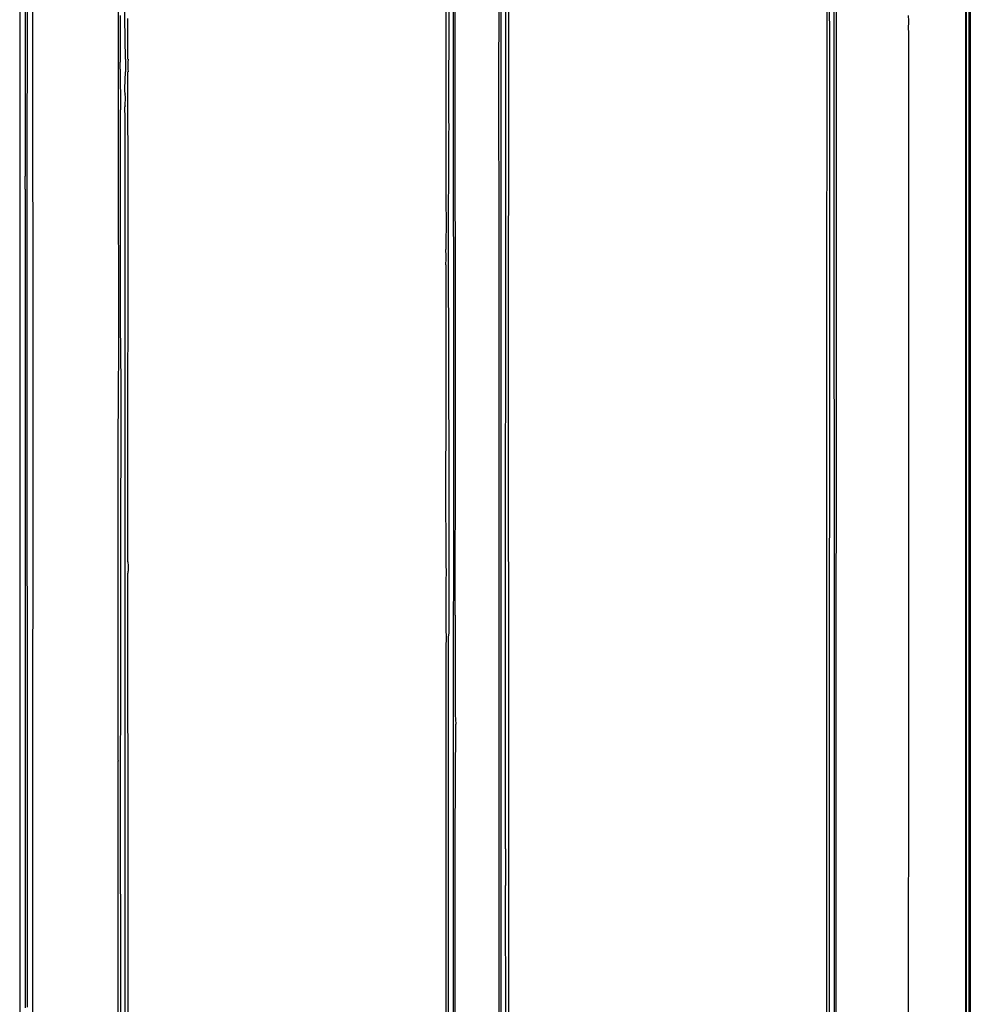
# Model space of a CAD drawing. Extents: x 11866 to 16910, y -3191 to 479.
# Drawn here: x 12805 to 13219, y -2094 to -1665 of the extents above; entities that cross this region are included whole.
import ezdxf

# ---------------------------------------------------------------- set-up
doc = ezdxf.new("R2010")
doc.units = 0
doc.header["$MEASUREMENT"] = 0
doc.layers.add('Details dimensions', color=7, linetype='CONTINUOUS')

msp = doc.modelspace()

# ---------------------------------------------------------------- linework, layer by layer
at = {"layer": 'Details dimensions', "color": 4}
for p, q in [((12810.34, -1737.51), (12810.31, -1388.91)), ((13217.21, -1425.39), (13217.11, -1715.33)), ((13217.21, -1425.39), (13217.11, -1715.33)), ((13219.21, -1426.62), (13219.21, -2526.3)), ((13160.86, -1691.02), (13160.67, -1431.61)), ((13217.47, -1431.61), (13217.47, -2526.3)), ((13218.73, -1825.81), (13218.83, -1431.61)), ((13014.72, -1463.09), (13014.48, -1741.6)), ((12807.01, -1623.69), (12807.07, -1733.11)), ((13157.9, -1675.64), (13157.75, -1623.29)), ((13159.93, -2005.43), (13159.8, -1623.38)), ((13016.49, -2026.42), (13016.63, -1637.09)), ((12847.79, -1707.23), (12847.76, -1645.23)), ((12991.81, -1709.69), (12991.93, -1646.06)), ((12993.92, -1863.82), (12993.79, -1645.19)), ((12994.67, -1850.41), (12994.6, -1647.55)), ((12850.77, -1682.14), (12850.36, -1649.73)), ((13013.68, -1693.99), (13013.76, -1651.41)), ((12804.67, -1661.15), (12804.71, -1832.09)), ((12807.87, -1734.31), (12808.11, -1659.73)), ((12807.87, -1734.31), (12808.11, -1659.73)), ((12807.87, -1734.31), (12808.11, -1659.73)), ((12848.51, -1663.01), (12848.48, -1683.39)), ((13192.17, -1663.01), (13192.21, -1665.42)), ((13192.17, -1663.01), (13192.21, -1665.42)), ((13192.21, -1665.42), (13192.17, -1669.01)), ((13192.21, -1665.42), (13192.17, -1669.01)), ((13192.17, -1669.01), (13192.21, -1670.01)), ((13192.17, -1669.01), (13192.21, -1670.01)), ((13192.21, -1670.01), (13192.21, -1688.05)), ((13192.21, -1670.01), (13192.21, -1688.05)), ((13157.79, -2454.49), (13157.9, -1677.73)), ((13157.9, -1676.47), (13157.9, -1675.64)), ((13157.9, -1676.47), (13157.9, -1675.64)), ((13157.9, -1676.47), (13157.9, -1675.64)), ((13157.9, -1676.95), (13157.9, -1676.47)), ((13157.9, -1677.73), (13157.9, -1676.95)), ((13157.9, -1677.73), (13157.9, -1676.95)), ((13157.9, -1677.73), (13157.9, -1676.95)), ((12850.77, -1682.14), (12850.77, -1687.64)), ((12850.77, -1682.14), (12850.77, -1687.64)), ((12852.02, -1683.39), (12852.06, -1682.14)), ((12852.02, -1683.39), (12852.06, -1682.14)), ((12848.48, -1686.39), (12848.48, -1683.39)), ((12848.48, -1686.39), (12848.48, -1683.39)), ((12848.48, -1686.39), (12848.6, -1703.98)), ((12850.49, -1694.81), (12850.77, -1687.64)), ((12852.02, -1686.39), (12852.02, -1683.39)), ((12852.02, -1686.39), (12852.02, -1683.39)), ((12852.06, -1687.64), (12852.02, -1686.39)), ((12852.06, -1687.64), (12852.02, -1686.39)), ((13160.67, -2172.41), (13160.86, -1691.02)), ((13192.21, -1688.05), (13192.21, -1695.42)), ((13192.21, -1688.05), (13192.21, -1695.42)), ((12850.49, -1695.84), (12850.49, -1694.81)), ((12850.49, -1695.84), (12850.49, -1694.81)), ((12850.68, -1697.16), (12850.49, -1695.84)), ((13013.59, -1707.88), (13013.68, -1693.99)), ((13192.21, -1695.42), (13192.21, -1696.62)), ((13192.21, -1695.42), (13192.21, -1696.62)), ((12850.6, -1702.48), (12850.79, -1698.58)), ((12850.68, -1697.16), (12850.65, -1697.35)), ((12850.68, -1697.16), (12850.65, -1697.35)), ((12850.79, -1698.58), (12850.65, -1697.35)), ((13192.21, -1696.62), (13192.21, -1724.42)), ((13192.21, -1696.62), (13192.21, -1724.42)), ((12848.52, -1704.48), (12848.5, -1796.86)), ((12848.6, -1703.98), (12848.52, -1704.48)), ((12848.6, -1703.98), (12848.52, -1704.48)), ((12850.6, -1702.48), (12850.55, -1702.82)), ((12850.6, -1702.48), (12850.55, -1702.82)), ((12850.73, -1707.98), (12850.55, -1702.82)), ((12847.73, -1712.23), (12847.79, -1707.23)), ((12850.73, -1710.23), (12850.73, -1707.98)), ((12850.73, -1710.23), (12850.73, -1707.98)), ((13013.59, -1717.41), (13013.59, -1707.88)), ((12847.84, -1813.88), (12847.73, -1712.23)), ((12850.63, -2454.49), (12850.73, -1710.23)), ((12991.98, -1710.38), (12991.81, -1709.69)), ((12991.81, -1715.97), (12991.98, -1710.38)), ((12991.7, -1765.91), (12991.81, -1715.97)), ((13013.63, -1719.41), (13013.59, -1717.41)), ((13217.11, -1715.33), (13217.11, -1720.29)), ((13217.11, -1715.33), (13217.11, -1720.29)), ((13013.8, -1733.4), (13013.63, -1719.41)), ((13217.11, -1720.29), (13217.11, -1825.33)), ((13217.11, -1720.29), (13217.11, -1825.33)), ((13192.21, -1724.42), (13192.21, -1732.42)), ((13192.21, -1724.42), (13192.21, -1732.42)), ((12807.07, -1738.71), (12807.07, -1733.11)), ((12807.07, -1738.71), (12807.07, -1733.11)), ((12807.87, -1737.51), (12807.87, -1734.31)), ((12807.87, -1737.51), (12807.87, -1734.31)), ((12807.87, -1737.51), (12807.87, -1734.31)), ((13013.79, -1741.76), (13013.8, -1733.4)), ((13192.21, -1732.42), (13192.21, -1752.83)), ((13192.21, -1732.42), (13192.21, -1752.83)), ((12807.07, -1738.71), (12807.01, -1758.71)), ((12808.01, -2086.17), (12807.87, -1737.51)), ((12808.01, -2086.17), (12807.87, -1737.51)), ((12808.01, -2086.17), (12807.87, -1737.51)), ((12810.47, -1751.31), (12810.34, -1737.51)), ((13013.8, -1761.01), (13013.79, -1741.76)), ((13014.48, -1741.6), (13014.59, -2454.49)), ((12810.47, -1757.11), (12810.47, -1751.31)), ((12810.47, -1757.11), (12810.47, -1751.31)), ((12810.47, -1757.11), (12810.47, -1751.31)), ((13192.21, -1752.83), (13192.21, -1791.42)), ((13192.21, -1752.83), (13192.21, -1791.42)), ((12807.01, -1758.71), (12807.01, -1760.11)), ((12807.01, -1758.71), (12807.01, -1760.11)), ((12807.01, -1758.71), (12807.01, -1760.11)), ((12807.01, -1760.11), (12807.01, -1762.01)), ((12807.01, -1760.11), (12807.01, -1762.01)), ((12807.01, -1760.11), (12807.01, -1762.01)), ((12810.31, -2664.81), (12810.47, -1757.11)), ((12807.01, -1762.01), (12807.01, -1768.01)), ((12807.01, -1762.01), (12807.01, -1768.01)), ((12807.01, -1762.01), (12807.01, -1768.01)), ((13013.8, -1764.81), (13013.8, -1761.01)), ((13013.8, -1764.81), (13013.8, -1761.01)), ((13013.8, -1764.81), (13013.8, -1761.01)), ((13013.8, -1765.21), (13013.8, -1764.81)), ((13017.85, -1765.21), (13017.85, -1764.81)), ((13017.85, -1765.21), (13017.85, -1764.81)), ((13017.85, -1765.21), (13017.85, -1764.81)), ((12807.01, -1768.01), (12807.01, -1769.51)), ((12807.01, -1768.01), (12807.01, -1769.51)), ((12807.01, -1768.01), (12807.01, -1769.51)), ((12991.92, -1863.82), (12991.7, -1765.91)), ((13013.76, -2454.49), (13013.8, -1769.01)), ((13013.8, -1769.01), (13013.8, -1765.21)), ((13013.8, -1769.01), (13013.8, -1765.21)), ((13013.8, -1769.01), (13013.8, -1765.21)), ((12807.01, -1769.51), (12807.01, -1772.51)), ((12807.01, -1769.51), (12807.01, -1772.51)), ((12807.01, -1769.51), (12807.01, -1772.51)), ((12807.01, -1772.51), (12807.01, -2092.19)), ((13192.21, -1791.42), (13192.21, -1799.42)), ((13192.21, -1791.42), (13192.21, -1799.42)), ((12848.5, -1796.86), (12848.72, -1823.89)), ((13192.21, -1799.42), (13192.21, -1838.41)), ((13192.21, -1799.42), (13192.21, -1838.41)), ((12847.82, -1819.59), (12847.83, -1816.42)), ((12847.82, -1819.59), (12847.83, -1816.42)), ((12847.82, -1819.59), (12847.83, -1816.42)), ((12847.83, -1816.42), (12847.84, -1813.88)), ((12847.83, -1816.42), (12847.84, -1813.88)), ((12847.83, -1816.42), (12847.84, -1813.88)), ((12847.78, -1828.88), (12847.82, -1819.59)), ((12847.78, -1828.88), (12847.82, -1819.59)), ((12847.78, -1828.88), (12847.82, -1819.59)), ((12848.72, -1823.89), (12848.7, -1828.89)), ((12848.72, -1823.89), (12848.7, -1828.89)), ((12847.77, -1831.88), (12847.78, -1828.88)), ((12848.7, -1828.89), (12848.66, -1900.65)), ((13217.11, -1825.33), (13217.11, -1830.29)), ((13217.11, -1825.33), (13217.11, -1830.29)), ((13218.84, -2526.3), (13218.73, -1825.81)), ((12804.71, -1832.09), (12804.71, -1842.73)), ((12804.71, -1832.09), (12804.71, -1842.73)), ((12804.71, -1832.09), (12804.71, -1842.73)), ((12847.67, -1845.88), (12847.77, -1831.88)), ((12847.67, -1845.88), (12847.77, -1831.88)), ((12847.67, -1845.88), (12847.77, -1831.88)), ((13217.11, -1830.29), (13217.21, -2526.3)), ((13217.11, -1830.29), (13217.21, -2526.3)), ((13192.21, -1838.41), (13192.21, -1848.41)), ((13192.21, -1838.41), (13192.21, -1848.41)), ((12804.71, -1842.73), (12804.71, -2012.09)), ((12847.67, -1988.01), (12847.67, -1845.88)), ((12994.55, -1924.52), (12994.67, -1850.41)), ((13192.21, -1848.41), (13192.21, -1849.33)), ((13192.21, -1848.41), (13192.21, -1849.33)), ((13192.21, -1849.33), (13192.21, -1857.9)), ((13192.21, -1849.33), (13192.21, -1857.9)), ((13192.21, -1857.9), (13192.21, -1862.62)), ((13192.21, -1857.9), (13192.21, -1862.62)), ((13192.21, -1862.62), (13192.21, -1870.41)), ((13192.21, -1862.62), (13192.21, -1870.41)), ((12991.92, -1868.82), (12991.92, -1863.82)), ((12991.92, -1868.82), (12991.92, -1863.82)), ((12993.92, -1868.82), (12993.92, -1863.82)), ((12993.92, -1868.82), (12993.92, -1863.82)), ((12991.9, -1932.29), (12991.92, -1868.82)), ((12993.82, -1968.02), (12993.92, -1868.82)), ((13192.21, -1870.41), (13192.21, -1876.41)), ((13192.21, -1870.41), (13192.21, -1876.41)), ((13192.21, -1870.41), (13192.21, -1876.41)), ((13192.21, -1870.41), (13192.21, -1876.41)), ((13192.21, -1876.41), (13192.21, -1889.33)), ((13192.21, -1876.41), (13192.21, -1889.33)), ((13192.21, -1889.33), (13192.21, -1897.9)), ((13192.21, -1889.33), (13192.21, -1897.9)), ((13192.21, -1897.9), (13192.21, -1916.41)), ((13192.21, -1897.9), (13192.21, -1916.41)), ((12848.66, -1900.65), (12848.58, -1906.27)), ((12848.58, -1906.27), (12848.67, -1965.83)), ((13192.21, -1916.41), (13192.21, -1928.41)), ((13192.21, -1916.41), (13192.21, -1928.41)), ((12994.55, -1924.52), (12994.55, -1934.19)), ((12994.55, -1924.52), (12994.55, -1934.19)), ((12994.55, -1924.52), (12994.55, -1934.19)), ((12994.55, -1924.52), (12994.55, -1934.19)), ((12991.68, -1934.23), (12991.9, -1932.29)), ((13192.21, -1928.41), (13192.21, -1957.34)), ((13192.21, -1928.41), (13192.21, -1957.34)), ((12991.65, -2030.5), (12991.68, -1934.23)), ((12994.55, -1934.19), (12994.55, -1939.52)), ((12994.55, -1934.19), (12994.55, -1939.52)), ((12994.55, -1934.19), (12994.55, -1939.52)), ((12994.55, -1934.19), (12994.55, -1939.52)), ((12994.55, -1939.52), (12994.55, -1957.25)), ((12994.55, -1939.52), (12994.55, -1957.25)), ((12994.55, -1939.52), (12994.55, -1957.25)), ((12994.55, -1939.52), (12994.55, -1957.25)), ((12994.55, -1957.25), (12994.55, -1968.02)), ((12994.55, -1957.25), (12994.55, -1968.02)), ((12994.55, -1957.25), (12994.55, -1968.02)), ((12994.55, -1957.25), (12994.55, -1968.02)), ((13192.21, -1957.34), (13192.21, -1961.69)), ((13192.21, -1957.34), (13192.21, -1961.69)), ((13192.21, -1961.69), (13192.21, -1973.61)), ((13192.21, -1961.69), (13192.21, -1973.61)), ((12848.67, -1965.83), (12848.47, -1988.27)), ((12993.81, -2026.41), (12993.82, -1968.02)), ((12994.55, -1968.02), (12994.84, -1972.11)), ((12994.55, -1968.02), (12994.84, -1972.11)), ((12994.55, -1968.02), (12994.84, -1972.11)), ((12994.55, -1968.02), (12994.84, -1972.11)), ((12994.55, -2021.1), (12994.84, -1972.11)), ((13192.21, -1973.61), (13192.1, -2268.71)), ((13192.21, -1973.61), (13192.1, -2268.71)), ((12847.61, -2213.91), (12847.67, -1988.23)), ((12847.67, -1988.01), (12847.67, -1988.23)), ((12847.67, -1988.01), (12847.67, -1988.23)), ((12847.67, -1988.01), (12847.67, -1988.23)), ((12848.47, -1988.27), (12848.75, -2229.46)), ((13159.93, -2201.23), (13159.93, -2005.43)), ((13159.93, -2201.23), (13159.93, -2005.43)), ((13159.93, -2201.23), (13159.93, -2005.43)), ((12804.71, -2012.09), (12804.71, -2022.73)), ((12804.71, -2012.09), (12804.71, -2022.73)), ((12804.71, -2012.09), (12804.71, -2022.73)), ((12994.55, -2031), (12994.55, -2021.1)), ((12804.71, -2022.73), (12804.71, -2192.09)), ((12993.81, -2030.5), (12993.81, -2026.41)), ((12993.81, -2030.5), (12993.81, -2026.41)), ((12993.81, -2030.5), (12993.81, -2026.41)), ((12993.81, -2030.5), (12993.81, -2026.41)), ((12993.81, -2030.5), (12993.81, -2026.41)), ((12993.81, -2030.5), (12993.81, -2026.41)), ((12993.81, -2030.5), (12993.81, -2026.41)), ((13016.49, -2026.42), (13016.49, -2042.41)), ((13016.49, -2026.42), (13016.49, -2042.41)), ((13016.49, -2026.42), (13016.49, -2042.41)), ((13016.49, -2026.42), (13016.49, -2042.41)), ((13016.49, -2026.42), (13016.49, -2042.41)), ((13016.49, -2026.42), (13016.49, -2042.41)), ((13016.49, -2026.42), (13016.49, -2042.41)), ((12991.79, -2454.49), (12991.65, -2030.5)), ((12993.81, -2042.41), (12993.81, -2030.5)), ((12993.81, -2042.41), (12993.81, -2030.5)), ((12993.81, -2042.41), (12993.81, -2030.5)), ((12993.81, -2042.41), (12993.81, -2030.5)), ((12993.81, -2042.41), (12993.81, -2030.5)), ((12993.81, -2042.41), (12993.81, -2030.5)), ((12993.81, -2042.41), (12993.81, -2030.5)), ((12994.67, -2454.49), (12994.55, -2031)), ((12993.9, -2307.31), (12993.81, -2042.41)), ((13016.68, -2139.4), (13016.49, -2042.41)), ((12808.01, -2087.36), (12808.01, -2086.17)), ((12808.01, -2087.36), (12808.01, -2086.17)), ((12808.01, -2087.36), (12808.01, -2086.17)), ((12808.01, -2092.19), (12808.01, -2087.36)), ((12808.01, -2092.19), (12808.01, -2087.36)), ((12808.01, -2092.19), (12808.01, -2087.36)), ((12807.01, -2092.19), (12807.01, -2095.79)), ((12807.01, -2092.19), (12807.01, -2095.79)), ((12807.01, -2092.19), (12807.01, -2095.79)), ((12808.01, -2095.57), (12808.01, -2092.19))]:
    msp.add_line(p, q, dxfattribs=at)
for points, knots in [([(13017.9, -1683.36), (13017.9, -1668.24), (13017.9, -1638.01), (13017.99, -1607.77), (13018.04, -1592.66)], [0, 0, 0, 0, 45.356946, 90.708221, 90.708221, 90.708221, 90.708221]), ([(13156.61, -1628.56), (13156.58, -1629.25), (13156.51, -1630.64), (13156.67, -1687.67), (13156.45, -1799.6), (13156.53, -1962.74), (13156.51, -2122.14), (13156.51, -2225.9), (13156.51, -2277.78)], [0, 0, 0, 0, 2.086015, 4.170524, 171.051885, 337.933246, 493.581396, 649.229546, 649.229546, 649.229546, 649.229546]), ([(12990.51, -1644.58), (12990.51, -1663.39), (12990.51, -1701.02), (12990.56, -1738.65), (12990.58, -1757.46)], [0, 0, 0, 0, 56.439572, 112.883279, 112.883279, 112.883279, 112.883279]), ([(12851.77, -1682.14), (12851.82, -1679.17), (12851.93, -1673.22), (12851.85, -1667.27), (12851.81, -1664.3)], [0, 0, 0, 0, 8.923972, 17.847492, 17.847492, 17.847492, 17.847492]), ([(13017.85, -1764.81), (13017.87, -1759.67), (13017.91, -1749.43), (13017.91, -1730.73), (13017.91, -1708.73), (13017.9, -1691.82), (13017.9, -1683.36)], [0, 0, 0, 0, 15.424308, 30.723127, 56.088928, 81.44893, 81.44893, 81.44893, 81.44893]), ([(12851.78, -1698.63), (12851.83, -1696.8), (12851.93, -1693.14), (12851.82, -1689.47), (12851.77, -1687.64)], [0, 0, 0, 0, 5.493075, 10.98646, 10.98646, 10.98646, 10.98646]), ([(12851.77, -1901.35), (12851.82, -1873.47), (12851.92, -1817.72), (12851.9, -1756.06), (12851.92, -1716.36), (12851.83, -1704.54), (12851.78, -1698.63)], [0, 0, 0, 0, 83.628483, 167.256873, 184.987494, 202.718457, 202.718457, 202.718457, 202.718457]), ([(12990.58, -1757.46), (12990.55, -1758.72), (12990.51, -1761.22), (12990.53, -1763.72), (12990.54, -1764.96)], [0, 0, 0, 0, 3.762467, 7.500246, 7.500246, 7.500246, 7.500246]), ([(12990.38, -1765.28), (12990.43, -1766.34), (12990.54, -1768.46), (12990.41, -1770.58), (12990.35, -1771.63)], [0, 0, 0, 0, 3.176511, 6.354144, 6.354144, 6.354144, 6.354144]), ([(13017.91, -2454.49), (13017.91, -2436.93), (13017.91, -2401.82), (13017.91, -2315.45), (13017.91, -2195.38), (13017.91, -2046.81), (13017.91, -1903.42), (13017.87, -1811.28), (13017.85, -1765.21)], [0, 0, 0, 0, 52.669687, 105.339374, 259.103925, 412.868475, 551.071507, 689.274549, 689.274549, 689.274549, 689.274549]), ([(12990.51, -1771.96), (12990.51, -1789.6), (12990.53, -1824.88), (12990.41, -1860.16), (12990.35, -1877.81)], [0, 0, 0, 0, 52.904804, 105.84936, 105.84936, 105.84936, 105.84936]), ([(12990.35, -1877.81), (12990.41, -1882.65), (12990.52, -1892.33), (12990.56, -1902.02), (12990.58, -1906.87)], [0, 0, 0, 0, 14.507668, 29.054231, 29.054231, 29.054231, 29.054231]), ([(12851.77, -1901.35), (12851.84, -1901.7), (12852, -1902.51), (12852, -1903.81), (12852, -1905.1), (12851.84, -1905.91), (12851.77, -1906.27)], [0, 0, 0, 0, 1.084845, 2.477996, 3.871147, 4.955992, 4.955992, 4.955992, 4.955992]), ([(12851.77, -1901.35), (12851.84, -1901.7), (12852, -1902.51), (12852, -1903.81), (12852, -1905.1), (12851.84, -1905.91), (12851.77, -1906.27)], [0, 0, 0, 0, 1.084845, 2.477996, 3.871147, 4.955992, 4.955992, 4.955992, 4.955992]), ([(12851.77, -1901.35), (12851.84, -1901.7), (12852, -1902.51), (12852, -1903.81), (12852, -1905.1), (12851.84, -1905.91), (12851.77, -1906.27)], [0, 0, 0, 0, 1.084845, 2.477996, 3.871147, 4.955992, 4.955992, 4.955992, 4.955992]), ([(12851.77, -1901.35), (12851.84, -1901.7), (12852, -1902.51), (12852, -1903.81), (12852, -1905.1), (12851.84, -1905.91), (12851.77, -1906.27)], [0, 0, 0, 0, 1.084845, 2.477996, 3.871147, 4.955992, 4.955992, 4.955992, 4.955992]), ([(12851.91, -2285.42), (12851.91, -2244.78), (12851.91, -2163.52), (12851.9, -2059.69), (12851.92, -1973.94), (12851.82, -1928.83), (12851.77, -1906.27)], [0, 0, 0, 0, 121.899005, 243.798009, 311.473128, 379.148361, 379.148361, 379.148361, 379.148361]), ([(12990.58, -1933.31), (12990.56, -1938.84), (12990.51, -1949.9), (12990.53, -2042.29), (12990.51, -2210.49), (12990.52, -2373.15), (12990.52, -2454.49)], [0, 0, 0, 0, 16.589579, 33.179082, 277.179082, 521.179082, 521.179082, 521.179082, 521.179082])]:
    msp.add_open_spline(points, degree=3, knots=knots, dxfattribs=at)
for points in [[(12990.54, -1764.96), (12990.51, -1765.02), (12990.46, -1765.12), (12990.41, -1765.23), (12990.38, -1765.28)], [(12990.54, -1764.96), (12990.51, -1765.02), (12990.46, -1765.12), (12990.41, -1765.23), (12990.38, -1765.28)], [(12990.54, -1764.96), (12990.51, -1765.02), (12990.46, -1765.12), (12990.41, -1765.23), (12990.38, -1765.28)], [(12990.35, -1771.63), (12990.38, -1771.69), (12990.43, -1771.8), (12990.48, -1771.91), (12990.51, -1771.96)], [(12990.35, -1771.63), (12990.38, -1771.69), (12990.43, -1771.8), (12990.48, -1771.91), (12990.51, -1771.96)], [(12990.35, -1771.63), (12990.38, -1771.69), (12990.43, -1771.8), (12990.48, -1771.91), (12990.51, -1771.96)], [(12990.58, -1906.87), (12990.55, -1911.27), (12990.51, -1920.09), (12990.55, -1928.9), (12990.58, -1933.31)]]:
    msp.add_open_spline(points, degree=3, dxfattribs=at)

doc.saveas('drawing.dxf')
